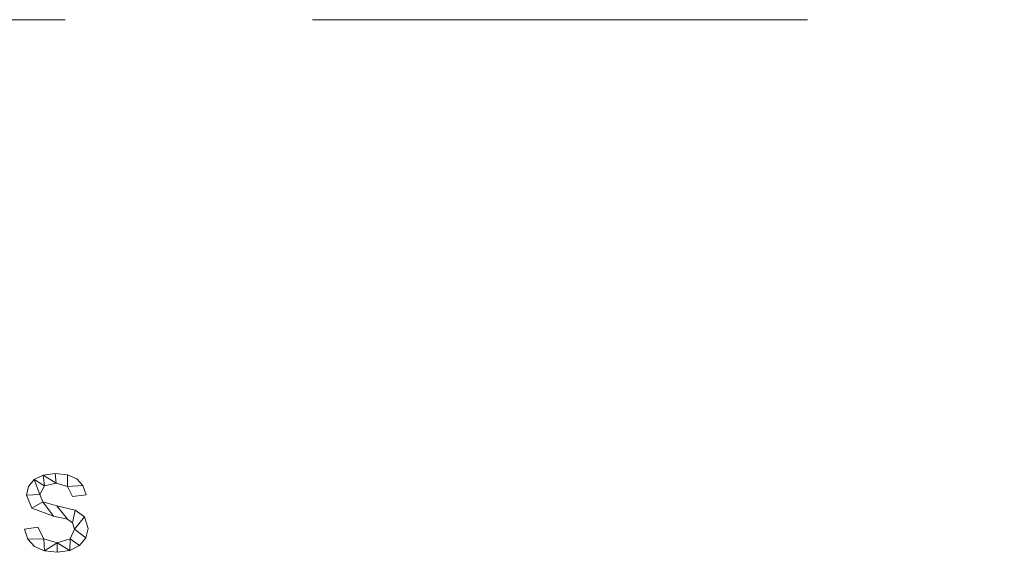
# Model space of a CAD drawing. Units: millimetres. Extents: x -18655 to 18594, y -14473 to 15324.
# Drawn here: x -12956 to -12009, y -7841 to -7328 of the extents above; entities that cross this region are included whole.
import ezdxf

# ---------------------------------------------------------------- set-up
doc = ezdxf.new("R2010")
doc.units = ezdxf.units.MM
doc.linetypes.add('Hidden', pattern=[714.375, 476.25, -238.125])
doc.layers.add('A-DETL-____-OTLN', color=90, linetype='Continuous', lineweight=9)
doc.layers.add('A-GENM-____-OTLN', color=13, linetype='Continuous', lineweight=9)

msp = doc.modelspace()

# ---------------------------------------------------------------- linework, layer by layer
at = {"layer": 'A-DETL-____-OTLN', "linetype": 'Hidden'}
msp.add_line((5661.22, -7327.6), (-13238.78, -7327.6), dxfattribs=at)

# ---------------------------------------------------------------- meshes
at = {"layer": 'A-GENM-____-OTLN'}
mesh = msp.add_polyface(dxfattribs=at)
corners = [(-12905.41, -7786.81, 10), (-12892.45, -7785.16, 10), (-12895.42, -7776.16, 10), (-12901.38, -7769.73, 10), (-12910.32, -7765.87, 10), (-12922.25, -7764.58, 10), (-12933.61, -7766.06, 10), (-12942.38, -7770.47, 10), (-12947.99, -7777.16, 10), (-12949.86, -7785.45, 10), (-12944.81, -7798.03, 10), (-12923.87, -7805.84, 10), (-12910.29, -7808.74, 10), (-12905.48, -7812.11, 10), (-12903.56, -7818.08, 10), (-12907.84, -7827.42, 10), (-12920.14, -7831.25, 10), (-12933.15, -7827.56, 10), (-12938.75, -7816.43, 10), (-12951.71, -7818.2, 10), (-12948.39, -7827.95, 10), (-12942.03, -7834.92, 10), (-12932.61, -7839.11, 10), (-12920.14, -7840.51, 10), (-12908.04, -7838.85, 10), (-12898.64, -7833.87, 10), (-12892.61, -7826.46, 10), (-12890.6, -7817.53, 10), (-12893.84, -7806.21, 10), (-12902.88, -7799.88, 10), (-12920.6, -7795.72, 10), (-12934.04, -7791.84, 10), (-12936.89, -7784.69, 10), (-12932.58, -7776.62, 10), (-12921.27, -7773.84, 10), (-12910.2, -7777.08, 10)]
mesh.append_faces([[corners[k] for k in face] for face in [(20, 17, 18, 19)]], dxfattribs={"vtx0": -1})
mesh.append_faces([[corners[k] for k in face] for face in [(33, 7, 32)]], dxfattribs={"vtx0": -1, "vtx1": -1})
mesh.append_faces([[corners[k] for k in face] for face in [(16, 23, 24, 15), (32, 9, 10, 31), (31, 10, 11), (15, 24, 25), (26, 14, 15, 25), (34, 5, 6)]], dxfattribs={"vtx0": -1, "vtx2": -1})
mesh.append_faces([[corners[k] for k in face] for face in [(17, 20, 21, 22)]], dxfattribs={"vtx0": -1, "vtx3": -1})
mesh.append_faces([[corners[k] for k in face] for face in [(8, 9, 32, 7), (27, 28, 14, 26), (3, 4, 35, 2)]], dxfattribs={"vtx1": -1, "vtx2": -1})
mesh.append_faces([[corners[k] for k in face] for face in [(22, 23, 16, 17), (11, 12, 30, 31), (6, 7, 33, 34), (12, 13, 29, 30), (13, 14, 28, 29), (34, 35, 4, 5)]], dxfattribs={"vtx1": -1, "vtx3": -1})
mesh.append_faces([[corners[k] for k in face] for face in [(0, 1, 2, 35)]], dxfattribs={"vtx2": -1})
mesh = msp.add_polyface(dxfattribs=at)
corners = [(-12905.41, -7786.81), (-12910.2, -7777.08), (-12921.27, -7773.84), (-12932.58, -7776.62), (-12936.89, -7784.69), (-12934.04, -7791.84), (-12920.6, -7795.72), (-12902.88, -7799.88), (-12893.84, -7806.21), (-12890.6, -7817.53), (-12892.61, -7826.46), (-12898.64, -7833.87), (-12908.04, -7838.85), (-12920.14, -7840.51), (-12932.61, -7839.11), (-12942.03, -7834.92), (-12948.39, -7827.95), (-12951.71, -7818.2), (-12938.75, -7816.43), (-12933.15, -7827.56), (-12920.14, -7831.25), (-12907.84, -7827.42), (-12903.56, -7818.08), (-12905.48, -7812.11), (-12910.29, -7808.74), (-12923.87, -7805.84), (-12944.81, -7798.03), (-12949.86, -7785.45), (-12947.99, -7777.16), (-12942.38, -7770.47), (-12933.61, -7766.06), (-12922.25, -7764.58), (-12910.32, -7765.87), (-12901.38, -7769.73), (-12895.42, -7776.16), (-12892.45, -7785.16)]
mesh.append_faces([[corners[k] for k in face] for face in [(23, 7, 8, 22), (24, 6, 7, 23), (21, 11, 12, 20), (2, 31, 32, 1), (6, 24, 25, 5)]], dxfattribs={"vtx0": -1, "vtx2": -1})
mesh.append_faces([[corners[k] for k in face] for face in [(20, 12, 13, 14)]], dxfattribs={"vtx0": -1, "vtx3": -1})
mesh.append_faces([[corners[k] for k in face] for face in [(9, 10, 22, 8), (33, 34, 1, 32), (19, 20, 14), (15, 16, 19, 14), (28, 29, 4, 27), (25, 26, 5)]], dxfattribs={"vtx1": -1, "vtx2": -1})
mesh.append_faces([[corners[k] for k in face] for face in [(10, 11, 21, 22), (30, 31, 2, 3), (29, 30, 3, 4), (26, 27, 4, 5)]], dxfattribs={"vtx1": -1, "vtx3": -1})
mesh.append_faces([[corners[k] for k in face] for face in [(34, 35, 0, 1), (16, 17, 18, 19)]], dxfattribs={"vtx3": -1})
mesh = msp.add_polyface(dxfattribs=at)
corners = [(-12942.38, -7770.47, 10), (-12933.61, -7766.06, 10), (-12933.61, -7766.06), (-12942.38, -7770.47)]
mesh.append_faces([[corners[k] for k in face] for face in [(0, 1, 2, 3)]])
mesh = msp.add_polyface(dxfattribs=at)
corners = [(-12933.61, -7766.06, 10), (-12922.25, -7764.58, 10), (-12922.25, -7764.58), (-12933.61, -7766.06)]
mesh.append_faces([[corners[k] for k in face] for face in [(0, 1, 2, 3)]])
mesh = msp.add_polyface(dxfattribs=at)
corners = [(-12922.25, -7764.58, 10), (-12910.32, -7765.87, 10), (-12910.32, -7765.87), (-12922.25, -7764.58)]
mesh.append_faces([[corners[k] for k in face] for face in [(0, 1, 2, 3)]])
mesh = msp.add_polyface(dxfattribs=at)
corners = [(-12910.32, -7765.87, 10), (-12901.38, -7769.73, 10), (-12901.38, -7769.73), (-12910.32, -7765.87)]
mesh.append_faces([[corners[k] for k in face] for face in [(0, 1, 2, 3)]])
mesh = msp.add_polyface(dxfattribs=at)
corners = [(-12949.86, -7785.45, 10), (-12947.99, -7777.16, 10), (-12947.99, -7777.16), (-12949.86, -7785.45)]
mesh.append_faces([[corners[k] for k in face] for face in [(3, 0, 1, 2)]])
mesh = msp.add_polyface(dxfattribs=at)
corners = [(-12947.99, -7777.16, 10), (-12942.38, -7770.47, 10), (-12942.38, -7770.47), (-12947.99, -7777.16)]
mesh.append_faces([[corners[k] for k in face] for face in [(0, 1, 2, 3)]])
mesh = msp.add_polyface(dxfattribs=at)
corners = [(-12932.58, -7776.62, 10), (-12936.89, -7784.69, 10), (-12936.89, -7784.69), (-12932.58, -7776.62)]
mesh.append_faces([[corners[k] for k in face] for face in [(3, 0, 1, 2)]])
mesh = msp.add_polyface(dxfattribs=at)
corners = [(-12921.27, -7773.84, 10), (-12932.58, -7776.62, 10), (-12932.58, -7776.62), (-12921.27, -7773.84)]
mesh.append_faces([[corners[k] for k in face] for face in [(0, 1, 2, 3)]])
mesh = msp.add_polyface(dxfattribs=at)
corners = [(-12910.2, -7777.08, 10), (-12921.27, -7773.84, 10), (-12921.27, -7773.84), (-12910.2, -7777.08)]
mesh.append_faces([[corners[k] for k in face] for face in [(3, 0, 1, 2)]])
mesh = msp.add_polyface(dxfattribs=at)
corners = [(-12905.41, -7786.81, 10), (-12910.2, -7777.08, 10), (-12910.2, -7777.08), (-12905.41, -7786.81)]
mesh.append_faces([[corners[k] for k in face] for face in [(0, 1, 2, 3)]])
mesh = msp.add_polyface(dxfattribs=at)
corners = [(-12901.38, -7769.73, 10), (-12895.42, -7776.16, 10), (-12895.42, -7776.16), (-12901.38, -7769.73)]
mesh.append_faces([[corners[k] for k in face] for face in [(3, 0, 1, 2)]])
mesh = msp.add_polyface(dxfattribs=at)
corners = [(-12895.42, -7776.16, 10), (-12892.45, -7785.16, 10), (-12892.45, -7785.16), (-12895.42, -7776.16)]
mesh.append_faces([[corners[k] for k in face] for face in [(0, 1, 2, 3)]])
mesh = msp.add_polyface(dxfattribs=at)
corners = [(-12944.81, -7798.03, 10), (-12949.86, -7785.45, 10), (-12949.86, -7785.45), (-12944.81, -7798.03)]
mesh.append_faces([[corners[k] for k in face] for face in [(0, 1, 2, 3)]])
mesh = msp.add_polyface(dxfattribs=at)
corners = [(-12936.89, -7784.69, 10), (-12934.04, -7791.84, 10), (-12934.04, -7791.84), (-12936.89, -7784.69)]
mesh.append_faces([[corners[k] for k in face] for face in [(3, 0, 1, 2)]])
mesh = msp.add_polyface(dxfattribs=at)
corners = [(-12892.45, -7785.16, 10), (-12905.41, -7786.81, 10), (-12905.41, -7786.81), (-12892.45, -7785.16)]
mesh.append_faces([[corners[k] for k in face] for face in [(0, 1, 2, 3)]])
mesh = msp.add_polyface(dxfattribs=at)
corners = [(-12934.04, -7791.84, 10), (-12920.6, -7795.72, 10), (-12920.6, -7795.72), (-12934.04, -7791.84)]
mesh.append_faces([[corners[k] for k in face] for face in [(0, 1, 2, 3)]])
mesh = msp.add_polyface(dxfattribs=at)
corners = [(-12920.6, -7795.72, 10), (-12902.88, -7799.88, 10), (-12902.88, -7799.88), (-12920.6, -7795.72)]
mesh.append_faces([[corners[k] for k in face] for face in [(0, 1, 2, 3)]])
mesh = msp.add_polyface(dxfattribs=at)
corners = [(-12923.87, -7805.84, 10), (-12944.81, -7798.03, 10), (-12944.81, -7798.03), (-12923.87, -7805.84)]
mesh.append_faces([[corners[k] for k in face] for face in [(3, 0, 1, 2)]])
mesh = msp.add_polyface(dxfattribs=at)
corners = [(-12910.29, -7808.74, 10), (-12923.87, -7805.84, 10), (-12923.87, -7805.84), (-12910.29, -7808.74)]
mesh.append_faces([[corners[k] for k in face] for face in [(0, 1, 2, 3)]])
mesh = msp.add_polyface(dxfattribs=at)
corners = [(-12902.88, -7799.88, 10), (-12893.84, -7806.21, 10), (-12893.84, -7806.21), (-12902.88, -7799.88)]
mesh.append_faces([[corners[k] for k in face] for face in [(0, 1, 2, 3)]])
mesh = msp.add_polyface(dxfattribs=at)
corners = [(-12893.84, -7806.21, 10), (-12890.6, -7817.53, 10), (-12890.6, -7817.53), (-12893.84, -7806.21)]
mesh.append_faces([[corners[k] for k in face] for face in [(0, 1, 2, 3)]])
mesh = msp.add_polyface(dxfattribs=at)
corners = [(-12951.71, -7818.2, 10), (-12938.75, -7816.43, 10), (-12938.75, -7816.43), (-12951.71, -7818.2)]
mesh.append_faces([[corners[k] for k in face] for face in [(0, 1, 2, 3)]])
mesh = msp.add_polyface(dxfattribs=at)
corners = [(-12938.75, -7816.43, 10), (-12933.15, -7827.56, 10), (-12933.15, -7827.56), (-12938.75, -7816.43)]
mesh.append_faces([[corners[k] for k in face] for face in [(0, 1, 2, 3)]])
mesh = msp.add_polyface(dxfattribs=at)
corners = [(-12905.48, -7812.11, 10), (-12910.29, -7808.74, 10), (-12910.29, -7808.74), (-12905.48, -7812.11)]
mesh.append_faces([[corners[k] for k in face] for face in [(3, 0, 1, 2)]])
mesh = msp.add_polyface(dxfattribs=at)
corners = [(-12903.56, -7818.08, 10), (-12905.48, -7812.11, 10), (-12905.48, -7812.11), (-12903.56, -7818.08)]
mesh.append_faces([[corners[k] for k in face] for face in [(0, 1, 2, 3)]])
mesh = msp.add_polyface(dxfattribs=at)
corners = [(-12948.39, -7827.95, 10), (-12951.71, -7818.2, 10), (-12951.71, -7818.2), (-12948.39, -7827.95)]
mesh.append_faces([[corners[k] for k in face] for face in [(3, 0, 1, 2)]])
mesh = msp.add_polyface(dxfattribs=at)
corners = [(-12907.84, -7827.42, 10), (-12903.56, -7818.08, 10), (-12903.56, -7818.08), (-12907.84, -7827.42)]
mesh.append_faces([[corners[k] for k in face] for face in [(0, 1, 2, 3)]])
mesh = msp.add_polyface(dxfattribs=at)
corners = [(-12890.6, -7817.53, 10), (-12892.61, -7826.46, 10), (-12892.61, -7826.46), (-12890.6, -7817.53)]
mesh.append_faces([[corners[k] for k in face] for face in [(3, 0, 1, 2)]])
mesh = msp.add_polyface(dxfattribs=at)
corners = [(-12942.03, -7834.92, 10), (-12948.39, -7827.95, 10), (-12948.39, -7827.95), (-12942.03, -7834.92)]
mesh.append_faces([[corners[k] for k in face] for face in [(0, 1, 2, 3)]])
mesh = msp.add_polyface(dxfattribs=at)
corners = [(-12932.61, -7839.11, 10), (-12942.03, -7834.92, 10), (-12942.03, -7834.92), (-12932.61, -7839.11)]
mesh.append_faces([[corners[k] for k in face] for face in [(0, 1, 2, 3)]])
mesh = msp.add_polyface(dxfattribs=at)
corners = [(-12933.15, -7827.56, 10), (-12920.14, -7831.25, 10), (-12920.14, -7831.25), (-12933.15, -7827.56)]
mesh.append_faces([[corners[k] for k in face] for face in [(0, 1, 2, 3)]])
mesh = msp.add_polyface(dxfattribs=at)
corners = [(-12920.14, -7831.25, 10), (-12907.84, -7827.42, 10), (-12907.84, -7827.42), (-12920.14, -7831.25)]
mesh.append_faces([[corners[k] for k in face] for face in [(0, 1, 2, 3)]])
mesh = msp.add_polyface(dxfattribs=at)
corners = [(-12898.64, -7833.87, 10), (-12908.04, -7838.85, 10), (-12908.04, -7838.85), (-12898.64, -7833.87)]
mesh.append_faces([[corners[k] for k in face] for face in [(0, 1, 2, 3)]])
mesh = msp.add_polyface(dxfattribs=at)
corners = [(-12892.61, -7826.46, 10), (-12898.64, -7833.87, 10), (-12898.64, -7833.87), (-12892.61, -7826.46)]
mesh.append_faces([[corners[k] for k in face] for face in [(0, 1, 2, 3)]])
mesh = msp.add_polyface(dxfattribs=at)
corners = [(-12920.14, -7840.51, 10), (-12932.61, -7839.11, 10), (-12932.61, -7839.11), (-12920.14, -7840.51)]
mesh.append_faces([[corners[k] for k in face] for face in [(0, 1, 2, 3)]])
mesh = msp.add_polyface(dxfattribs=at)
corners = [(-12908.04, -7838.85, 10), (-12920.14, -7840.51, 10), (-12920.14, -7840.51), (-12908.04, -7838.85)]
mesh.append_faces([[corners[k] for k in face] for face in [(3, 0, 1, 2)]])

doc.saveas('drawing.dxf')
